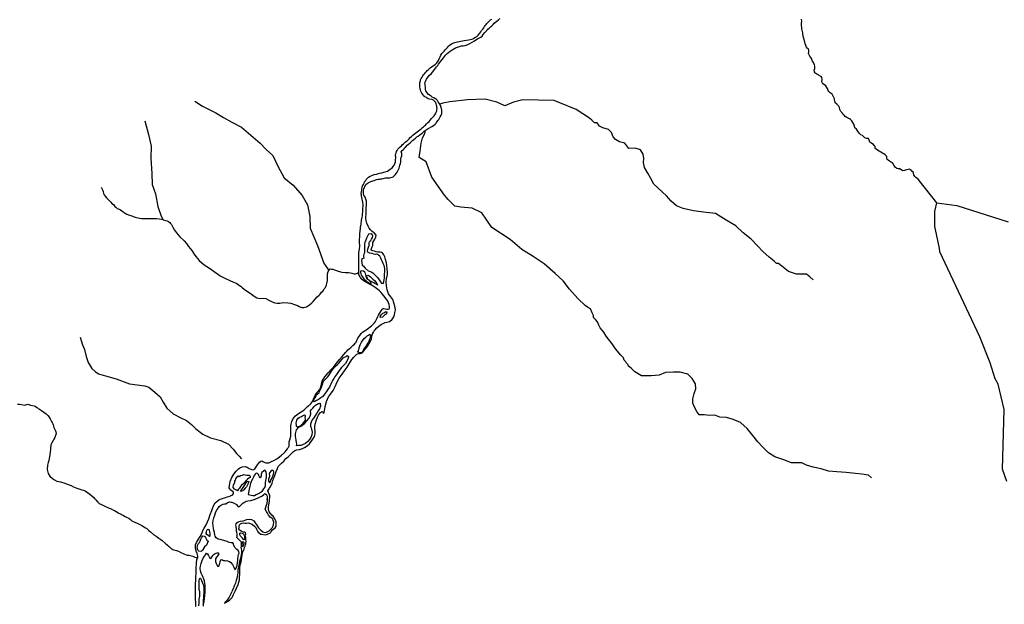
# Model space of a CAD drawing. Units: inches. Extents: x 2422421 to 2735615, y 1421226 to 1661445.
# Drawn here: x 2495218 to 2509518, y 1473606 to 1482096 of the extents above; entities that cross this region are included whole.
import ezdxf

# ---------------------------------------------------------------- set-up
doc = ezdxf.new("R2010")
doc.units = ezdxf.units.IN
doc.header["$MEASUREMENT"] = 0
doc.layers.add('WaterFeatureLine', color=197, linetype='Continuous')

msp = doc.modelspace()

# ---------------------------------------------------------------- linework, layer by layer
at = {"layer": 'WaterFeatureLine'}
for p, q in [((2508539, 1479435), (2508281, 1479760)), ((2498819, 1475140), (2498800, 1475130))]:
    msp.add_line(p, q, dxfattribs=at)
for points in [[(2509555, 1475391), (2509492, 1475567), (2509516, 1476434), (2509431, 1476802), (2509383, 1476878), (2509312, 1477112), (2509161, 1477490), (2508584, 1478726), (2508576, 1478776), (2508507, 1479094), (2508511, 1479311), (2508539, 1479435)], [(2508539, 1479435), (2508830, 1479396), (2509575, 1479158)]]:
    msp.add_lwpolyline(points, dxfattribs=at)
for points in [[(2500141, 1478427, 0), (2500143, 1478452, 0), (2500145, 1478494, 0), (2500145, 1478531, 0), (2500145, 1478551, 0), (2500145, 1478591, 0), (2500143, 1478641, 0), (2500142, 1478682, 0), (2500144, 1478715, 0), (2500151, 1478762, 0), (2500156, 1478811, 0), (2500155, 1478867, 0), (2500153, 1478903, 0), (2500156, 1478941, 0), (2500157, 1478984, 0), (2500163, 1479028, 0), (2500167, 1479062, 0), (2500170, 1479086, 0), (2500172, 1479102, 0), (2500175, 1479125, 0), (2500184, 1479183, 0), (2500191, 1479230, 0), (2500196, 1479247, 0), (2500199, 1479276, 0), (2500200, 1479305, 0), (2500201, 1479323, 0), (2500200, 1479359, 0), (2500205, 1479387, 0), (2500204, 1479407, 0), (2500202, 1479447, 0), (2500197, 1479471, 0), (2500190, 1479490, 0), (2500185, 1479514, 0), (2500182, 1479532, 0), (2500180, 1479552, 0), (2500178, 1479568, 0), (2500182, 1479601, 0), (2500185, 1479619, 0), (2500187, 1479642, 0), (2500193, 1479660, 0), (2500199, 1479681, 0), (2500210, 1479703, 0), (2500221, 1479724, 0), (2500228, 1479740, 0), (2500239, 1479757, 0), (2500252, 1479774, 0), (2500269, 1479794, 0), (2500286, 1479809, 0), (2500307, 1479822, 0), (2500332, 1479835, 0), (2500364, 1479848, 0), (2500398, 1479854, 0), (2500413, 1479857, 0), (2500447, 1479866, 0), (2500479, 1479872, 0), (2500505, 1479880, 0), (2500524, 1479885, 0), (2500558, 1479897, 0), (2500581, 1479910, 0), (2500597, 1479923, 0), (2500614, 1479937, 0), (2500632, 1479950, 0), (2500644, 1479962, 0), (2500655, 1479981, 0), (2500665, 1480002, 0), (2500672, 1480017, 0), (2500676, 1480034, 0), (2500678, 1480066, 0), (2500680, 1480087, 0), (2500679, 1480105, 0), (2500678, 1480120, 0), (2500677, 1480137, 0), (2500684, 1480158, 0), (2500689, 1480180, 0), (2500700, 1480198, 0), (2500712, 1480215, 0), (2500723, 1480228, 0), (2500745, 1480248, 0), (2500761, 1480263, 0), (2500775, 1480278, 0), (2500792, 1480292, 0), (2500808, 1480307, 0), (2500823, 1480320, 0), (2500846, 1480338, 0), (2500862, 1480353, 0), (2500876, 1480368, 0), (2500890, 1480383, 0), (2500909, 1480401, 0), (2500929, 1480420, 0), (2500952, 1480438, 0), (2500971, 1480455, 0), (2500989, 1480468, 0), (2501012, 1480484, 0), (2501035, 1480500, 0), (2501050, 1480513, 0), (2501068, 1480528, 0), (2501082, 1480540, 0), (2501098, 1480554, 0), (2501111, 1480565, 0), (2501121, 1480579, 0), (2501143, 1480600, 0), (2501164, 1480619, 0), (2501177, 1480635, 0), (2501199, 1480660, 0), (2501213, 1480675, 0), (2501226, 1480689, 0), (2501238, 1480701, 0), (2501248, 1480713, 0), (2501257, 1480730, 0), (2501267, 1480752, 0), (2501274, 1480771, 0), (2501278, 1480787, 0), (2501279, 1480805, 0), (2501278, 1480822, 0), (2501276, 1480839, 0), (2501270, 1480856, 0), (2501266, 1480873, 0), (2501257, 1480899, 0), (2501228, 1480927, 0), (2501208, 1480935, 0), (2501170, 1480941, 0), (2501150, 1480946, 0), (2501135, 1480956, 0), (2501124, 1480967, 0), (2501101, 1480976, 0), (2501085, 1480988, 0), (2501076, 1481003, 0), (2501057, 1481029, 0), (2501042, 1481060, 0), (2501040, 1481077, 0), (2501035, 1481094, 0), (2501028, 1481123, 0), (2501027, 1481140, 0), (2501027, 1481161, 0), (2501030, 1481185, 0), (2501037, 1481206, 0), (2501040, 1481222, 0), (2501049, 1481241, 0), (2501063, 1481262, 0), (2501074, 1481281, 0), (2501085, 1481296, 0), (2501098, 1481311, 0), (2501111, 1481330, 0), (2501125, 1481346, 0), (2501135, 1481358, 0), (2501151, 1481370, 0), (2501180, 1481398, 0), (2501197, 1481411, 0), (2501221, 1481427, 0), (2501238, 1481436, 0), (2501255, 1481452, 0), (2501274, 1481470, 0), (2501290, 1481491, 0), (2501300, 1481504, 0), (2501310, 1481526, 0), (2501325, 1481559, 0), (2501335, 1481581, 0), (2501348, 1481604, 0), (2501363, 1481621, 0), (2501381, 1481641, 0), (2501397, 1481657, 0), (2501418, 1481677, 0), (2501431, 1481693, 0), (2501442, 1481708, 0), (2501454, 1481721, 0), (2501491, 1481745, 0), (2501510, 1481756, 0), (2501537, 1481767, 0), (2501577, 1481776, 0), (2501601, 1481779, 0), (2501626, 1481783, 0), (2501651, 1481788, 0), (2501674, 1481792, 0), (2501708, 1481797, 0), (2501737, 1481803, 0), (2501761, 1481808, 0), (2501797, 1481819, 0), (2501816, 1481828, 0), (2501836, 1481842, 0), (2501856, 1481853, 0), (2501877, 1481870, 0), (2501900, 1481900, 0), (2501914, 1481921, 0), (2501927, 1481937, 0), (2501942, 1481959, 0), (2501958, 1481980, 0), (2501967, 1481997, 0), (2501978, 1482012, 0), (2501992, 1482028, 0), (2502004, 1482040, 0), (2502021, 1482061, 0), (2502042, 1482080, 0), (2502058, 1482092, 0), (2502073, 1482103, 0)], [(2501318, 1480870, 0), (2501308, 1480885, 0), (2501296, 1480901, 0), (2501284, 1480921, 0), (2501270, 1480936, 0), (2501258, 1480945, 0), (2501246, 1480951, 0), (2501231, 1480960, 0), (2501210, 1480973, 0), (2501192, 1480984, 0), (2501180, 1480994, 0), (2501156, 1481011, 0), (2501137, 1481033, 0), (2501128, 1481049, 0), (2501117, 1481064, 0), (2501113, 1481084, 0), (2501112, 1481103, 0), (2501111, 1481121, 0), (2501107, 1481138, 0), (2501105, 1481155, 0), (2501103, 1481178, 0), (2501111, 1481198, 0), (2501126, 1481231, 0), (2501150, 1481267, 0), (2501169, 1481289, 0), (2501200, 1481315, 0), (2501214, 1481333, 0), (2501233, 1481360, 0), (2501259, 1481393, 0), (2501273, 1481410, 0), (2501290, 1481433, 0), (2501302, 1481451, 0), (2501320, 1481473, 0), (2501334, 1481495, 0), (2501352, 1481519, 0), (2501371, 1481542, 0), (2501386, 1481560, 0), (2501403, 1481580, 0), (2501426, 1481603, 0), (2501444, 1481622, 0), (2501468, 1481640, 0), (2501497, 1481658, 0), (2501525, 1481675, 0), (2501548, 1481688, 0), (2501575, 1481699, 0), (2501604, 1481709, 0), (2501632, 1481715, 0), (2501660, 1481718, 0), (2501686, 1481722, 0), (2501728, 1481735, 0), (2501754, 1481749, 0), (2501789, 1481769, 0), (2501822, 1481789, 0), (2501844, 1481806, 0), (2501868, 1481820, 0), (2501913, 1481844, 0), (2501933, 1481859, 0), (2501948, 1481882, 0), (2501974, 1481909, 0), (2501990, 1481925, 0), (2502001, 1481937, 0), (2502016, 1481957, 0), (2502034, 1481972, 0), (2502061, 1481995, 0), (2502077, 1482009, 0), (2502094, 1482027, 0), (2502110, 1482045, 0), (2502128, 1482059, 0), (2502148, 1482075, 0), (2502172, 1482094, 0), (2502190, 1482112, 0)], [(2508281, 1479760, 0), (2508270, 1479774, 0), (2508252, 1479790, 0), (2508235, 1479805, 0), (2508218, 1479820, 0), (2508204, 1479842, 0), (2508200, 1479868, 0), (2508192, 1479882, 0), (2508177, 1479898, 0), (2508159, 1479914, 0), (2508139, 1479923, 0), (2508123, 1479922, 0), (2508098, 1479918, 0), (2508068, 1479904, 0), (2508044, 1479902, 0), (2508018, 1479914, 0), (2508000, 1479928, 0), (2507978, 1479932, 0), (2507956, 1479937, 0), (2507932, 1479952, 0), (2507919, 1479975, 0), (2507907, 1480000, 0), (2507892, 1480016, 0), (2507866, 1480033, 0), (2507849, 1480042, 0), (2507831, 1480055, 0), (2507819, 1480068, 0), (2507812, 1480089, 0), (2507810, 1480107, 0), (2507802, 1480120, 0), (2507788, 1480133, 0), (2507768, 1480147, 0), (2507747, 1480157, 0), (2507725, 1480170, 0), (2507702, 1480187, 0), (2507675, 1480202, 0), (2507656, 1480214, 0), (2507644, 1480225, 0), (2507643, 1480254, 0), (2507630, 1480270, 0), (2507618, 1480282, 0), (2507594, 1480298, 0), (2507565, 1480317, 0), (2507556, 1480347, 0), (2507544, 1480369, 0), (2507518, 1480373, 0), (2507491, 1480382, 0), (2507478, 1480393, 0), (2507458, 1480413, 0), (2507436, 1480423, 0), (2507417, 1480442, 0), (2507400, 1480465, 0), (2507380, 1480492, 0), (2507369, 1480505, 0), (2507349, 1480526, 0), (2507340, 1480551, 0), (2507331, 1480579, 0), (2507318, 1480602, 0), (2507302, 1480625, 0), (2507284, 1480646, 0), (2507268, 1480656, 0), (2507250, 1480666, 0), (2507229, 1480677, 0), (2507209, 1480691, 0), (2507190, 1480708, 0), (2507177, 1480724, 0), (2507164, 1480742, 0), (2507146, 1480765, 0), (2507136, 1480780, 0), (2507128, 1480794, 0), (2507124, 1480819, 0), (2507117, 1480838, 0), (2507107, 1480851, 0), (2507086, 1480868, 0), (2507065, 1480884, 0), (2507059, 1480912, 0), (2507053, 1480930, 0), (2507050, 1480946, 0), (2507044, 1480964, 0), (2507034, 1480987, 0), (2507018, 1481014, 0), (2507005, 1481024, 0), (2506987, 1481036, 0), (2506970, 1481052, 0), (2506959, 1481070, 0), (2506949, 1481097, 0), (2506942, 1481113, 0), (2506924, 1481136, 0), (2506906, 1481150, 0), (2506884, 1481164, 0), (2506876, 1481176, 0), (2506870, 1481194, 0), (2506874, 1481228, 0), (2506870, 1481255, 0), (2506857, 1481270, 0), (2506836, 1481282, 0), (2506823, 1481290, 0), (2506794, 1481304, 0), (2506783, 1481315, 0), (2506771, 1481326, 0), (2506760, 1481338, 0), (2506756, 1481361, 0), (2506765, 1481386, 0), (2506766, 1481402, 0), (2506765, 1481418, 0), (2506759, 1481445, 0), (2506744, 1481477, 0), (2506734, 1481496, 0), (2506724, 1481516, 0), (2506716, 1481532, 0), (2506707, 1481549, 0), (2506696, 1481566, 0), (2506684, 1481584, 0), (2506674, 1481606, 0), (2506677, 1481630, 0), (2506679, 1481648, 0), (2506676, 1481672, 0), (2506655, 1481683, 0), (2506643, 1481699, 0), (2506636, 1481719, 0), (2506624, 1481750, 0), (2506620, 1481768, 0), (2506616, 1481784, 0), (2506612, 1481809, 0), (2506602, 1481838, 0), (2506595, 1481864, 0), (2506591, 1481886, 0), (2506590, 1481906, 0), (2506587, 1481924, 0), (2506582, 1481942, 0), (2506579, 1481963, 0), (2506576, 1481984, 0), (2506573, 1482013, 0), (2506573, 1482030, 0), (2506575, 1482047, 0), (2506578, 1482073, 0), (2506574, 1482105, 0)], [(2497761, 1480915, 0), (2497874, 1480842, 0), (2497960, 1480795, 0), (2498067, 1480742, 0), (2498180, 1480676, 0), (2498300, 1480609, 0), (2498439, 1480536, 0), (2498539, 1480449, 0), (2498712, 1480303, 0), (2498799, 1480210, 0), (2498892, 1480123, 0), (2498972, 1479957, 0), (2499058, 1479798, 0), (2499191, 1479691, 0), (2499318, 1479545, 0), (2499397, 1479405, 0), (2499431, 1479239, 0), (2499437, 1479066, 0), (2499542, 1478815, 0), (2499634, 1478562, 0), (2499708, 1478453, 0)], [(2501110, 1480487, 0), (2501122, 1480497, 0), (2501148, 1480514, 0), (2501170, 1480526, 0), (2501206, 1480544, 0), (2501228, 1480560, 0), (2501251, 1480577, 0), (2501259, 1480585, 0), (2501266, 1480594, 0), (2501272, 1480604, 0), (2501282, 1480616, 0), (2501292, 1480630, 0), (2501304, 1480648, 0), (2501314, 1480665, 0), (2501325, 1480684, 0), (2501341, 1480709, 0), (2501347, 1480730, 0), (2501350, 1480751, 0), (2501347, 1480782, 0), (2501346, 1480805, 0), (2501336, 1480833, 0), (2501324, 1480861, 0), (2501318, 1480870, 0)], [(2506740, 1478319, 0), (2506694, 1478360, 0), (2506643, 1478402, 0), (2506498, 1478398, 0), (2506382, 1478440, 0), (2506238, 1478553, 0), (2506210, 1478553, 0), (2506178, 1478591, 0), (2506103, 1478646, 0), (2506010, 1478730, 0), (2505936, 1478809, 0), (2505843, 1478907, 0), (2505726, 1479000, 0), (2505619, 1479102, 0), (2505480, 1479186, 0), (2505322, 1479279, 0), (2505187, 1479298, 0), (2505006, 1479321, 0), (2504852, 1479353, 0), (2504759, 1479391, 0), (2504680, 1479460, 0), (2504610, 1479539, 0), (2504550, 1479595, 0), (2504429, 1479707, 0), (2504382, 1479791, 0), (2504340, 1479865, 0), (2504294, 1479949, 0), (2504280, 1480023, 0), (2504285, 1480079, 0), (2504271, 1480144, 0), (2504233, 1480205, 0), (2504159, 1480228, 0), (2504066, 1480223, 0), (2504038, 1480265, 0), (2504006, 1480302, 0), (2503931, 1480321, 0), (2503871, 1480358, 0), (2503838, 1480395, 0), (2503815, 1480456, 0), (2503768, 1480502, 0), (2503689, 1480526, 0), (2503638, 1480549, 0), (2503606, 1480600, 0), (2503564, 1480600, 0), (2503526, 1480637, 0), (2503492, 1480664, 0), (2503299, 1480790, 0), (2503063, 1480889, 0), (2502980, 1480924, 0), (2502523, 1480932, 0), (2502389, 1480900, 0), (2502263, 1480845, 0), (2502149, 1480896, 0), (2501976, 1480944, 0), (2501720, 1480932, 0), (2501464, 1480904, 0), (2501361, 1480885, 0), (2501318, 1480870, 0)], [(2497036, 1480629, 0), (2497089, 1480430, 0), (2497129, 1480257, 0), (2497122, 1480084, 0), (2497135, 1479864, 0), (2497142, 1479704, 0), (2497189, 1479565, 0), (2497222, 1479385, 0), (2497268, 1479259, 0), (2497295, 1479193, 0)], [(2498851, 1475166, 0), (2498850, 1475190, 0), (2498841, 1475207, 0), (2498830, 1475231, 0), (2498822, 1475256, 0), (2498830, 1475267, 0), (2498842, 1475284, 0), (2498847, 1475293, 0), (2498856, 1475309, 0), (2498874, 1475340, 0), (2498887, 1475367, 0), (2498896, 1475402, 0), (2498908, 1475441, 0), (2498917, 1475462, 0), (2498929, 1475492, 0), (2498945, 1475536, 0), (2498960, 1475577, 0), (2498974, 1475607, 0), (2498998, 1475630, 0), (2499018, 1475655, 0), (2499054, 1475685, 0), (2499082, 1475721, 0), (2499115, 1475749, 0), (2499155, 1475786, 0), (2499188, 1475820, 0), (2499216, 1475838, 0), (2499244, 1475849, 0), (2499284, 1475856, 0), (2499324, 1475868, 0), (2499355, 1475883, 0), (2499392, 1475908, 0), (2499425, 1475935, 0), (2499452, 1475970, 0), (2499477, 1476004, 0), (2499499, 1476042, 0), (2499508, 1476082, 0), (2499509, 1476126, 0), (2499505, 1476161, 0), (2499506, 1476192, 0), (2499510, 1476216, 0), (2499511, 1476222, 0), (2499523, 1476271, 0), (2499541, 1476322, 0), (2499563, 1476362, 0), (2499586, 1476390, 0), (2499601, 1476402, 0), (2499613, 1476404, 0), (2499625, 1476395, 0), (2499625, 1476382, 0), (2499642, 1476386, 0), (2499645, 1476415, 0), (2499656, 1476479, 0), (2499672, 1476552, 0), (2499702, 1476617, 0), (2499734, 1476656, 0), (2499771, 1476709, 0), (2499798, 1476771, 0), (2499827, 1476835, 0), (2499858, 1476890, 0), (2499902, 1476950, 0), (2499946, 1477009, 0), (2499974, 1477050, 0), (2500005, 1477099, 0), (2500043, 1477159, 0), (2500069, 1477194, 0), (2500083, 1477210, 0), (2500100, 1477224, 0), (2500115, 1477237, 0), (2500126, 1477244, 0), (2500140, 1477246, 0), (2500162, 1477248, 0), (2500180, 1477253, 0), (2500192, 1477259, 0), (2500206, 1477273, 0), (2500232, 1477304, 0), (2500249, 1477325, 0), (2500276, 1477361, 0), (2500310, 1477418, 0), (2500328, 1477461, 0), (2500333, 1477489, 0), (2500342, 1477532, 0), (2500354, 1477556, 0), (2500363, 1477574, 0), (2500377, 1477589, 0), (2500405, 1477619, 0), (2500432, 1477646, 0), (2500454, 1477662, 0), (2500471, 1477674, 0), (2500497, 1477685, 0), (2500524, 1477696, 0), (2500552, 1477702, 0), (2500587, 1477713, 0), (2500622, 1477738, 0), (2500650, 1477782, 0), (2500659, 1477812, 0), (2500668, 1477843, 0), (2500674, 1477884, 0), (2500668, 1477935, 0), (2500653, 1477983, 0), (2500635, 1478033, 0), (2500610, 1478069, 0), (2500575, 1478114, 0), (2500555, 1478175, 0), (2500543, 1478229, 0), (2500539, 1478282, 0), (2500543, 1478334, 0), (2500558, 1478394, 0), (2500560, 1478430, 0), (2500557, 1478483, 0), (2500552, 1478519, 0), (2500543, 1478563, 0), (2500533, 1478612, 0), (2500520, 1478653, 0), (2500508, 1478680, 0), (2500498, 1478698, 0), (2500481, 1478717, 0), (2500451, 1478719, 0), (2500418, 1478721, 0), (2500393, 1478727, 0), (2500370, 1478733, 0), (2500347, 1478737, 0), (2500331, 1478742, 0), (2500321, 1478751, 0), (2500327, 1478774, 0), (2500339, 1478796, 0), (2500345, 1478817, 0), (2500349, 1478860, 0), (2500375, 1478907, 0), (2500392, 1478940, 0), (2500393, 1478969, 0), (2500366, 1479001, 0), (2500338, 1479022, 0), (2500311, 1479046, 0), (2500295, 1479069, 0), (2500279, 1479099, 0), (2500260, 1479141, 0), (2500251, 1479182, 0), (2500245, 1479210, 0), (2500243, 1479229, 0), (2500246, 1479245, 0), (2500252, 1479260, 0), (2500252, 1479277, 0), (2500251, 1479295, 0), (2500251, 1479311, 0), (2500250, 1479323, 0), (2500249, 1479335, 0), (2500249, 1479345, 0), (2500251, 1479360, 0), (2500252, 1479376, 0), (2500255, 1479388, 0), (2500257, 1479398, 0), (2500254, 1479417, 0), (2500254, 1479430, 0), (2500254, 1479446, 0), (2500253, 1479459, 0), (2500252, 1479473, 0), (2500246, 1479488, 0), (2500241, 1479505, 0), (2500233, 1479521, 0), (2500224, 1479533, 0), (2500217, 1479547, 0), (2500212, 1479568, 0), (2500209, 1479585, 0), (2500210, 1479605, 0), (2500213, 1479621, 0), (2500217, 1479638, 0), (2500224, 1479653, 0), (2500230, 1479672, 0), (2500239, 1479690, 0), (2500247, 1479702, 0), (2500263, 1479716, 0), (2500278, 1479726, 0), (2500296, 1479738, 0), (2500316, 1479745, 0), (2500347, 1479757, 0), (2500366, 1479763, 0), (2500401, 1479775, 0), (2500422, 1479778, 0), (2500435, 1479779, 0), (2500448, 1479781, 0), (2500461, 1479783, 0), (2500478, 1479786, 0), (2500497, 1479790, 0), (2500529, 1479797, 0), (2500553, 1479798, 0), (2500572, 1479797, 0), (2500593, 1479799, 0), (2500626, 1479807, 0), (2500643, 1479815, 0), (2500651, 1479823, 0), (2500663, 1479833, 0), (2500672, 1479844, 0), (2500685, 1479860, 0), (2500700, 1479882, 0), (2500708, 1479899, 0), (2500721, 1479921, 0), (2500729, 1479942, 0), (2500734, 1479959, 0), (2500737, 1479982, 0), (2500747, 1480009, 0), (2500753, 1480033, 0), (2500753, 1480053, 0), (2500753, 1480076, 0), (2500758, 1480096, 0), (2500767, 1480117, 0), (2500770, 1480134, 0), (2500767, 1480154, 0), (2500759, 1480176, 0), (2500774, 1480198, 0), (2500795, 1480218, 0), (2500808, 1480236, 0), (2500824, 1480252, 0), (2500845, 1480273, 0), (2500865, 1480290, 0), (2500887, 1480309, 0), (2500903, 1480323, 0), (2500923, 1480341, 0), (2500942, 1480357, 0), (2500965, 1480376, 0), (2500986, 1480393, 0), (2501003, 1480405, 0), (2501031, 1480424, 0), (2501065, 1480450, 0), (2501088, 1480470, 0), (2501106, 1480485, 0), (2501110, 1480487, 0)], [(2507587, 1475444, 0), (2507545, 1475481, 0), (2507447, 1475498, 0), (2507359, 1475507, 0), (2507219, 1475521, 0), (2507085, 1475530, 0), (2506964, 1475540, 0), (2506857, 1475572, 0), (2506740, 1475595, 0), (2506643, 1475628, 0), (2506578, 1475661, 0), (2506512, 1475661, 0), (2506429, 1475661, 0), (2506317, 1475702, 0), (2506187, 1475749, 0), (2506094, 1475805, 0), (2506005, 1475893, 0), (2505940, 1475967, 0), (2505866, 1476056, 0), (2505782, 1476158, 0), (2505685, 1476244, 0), (2505578, 1476291, 0), (2505485, 1476319, 0), (2505387, 1476323, 0), (2505312, 1476351, 0), (2505238, 1476347, 0), (2505159, 1476356, 0), (2505085, 1476356, 0), (2505052, 1476407, 0), (2505019, 1476467, 0), (2504996, 1476528, 0), (2504996, 1476588, 0), (2505015, 1476667, 0), (2505038, 1476737, 0), (2505033, 1476807, 0), (2504987, 1476886, 0), (2504922, 1476947, 0), (2504810, 1476979, 0), (2504712, 1476979, 0), (2504596, 1476974, 0), (2504503, 1476933, 0), (2504387, 1476923, 0), (2504247, 1476923, 0), (2504152, 1476980, 0), (2504124, 1477013, 0), (2504099, 1477036, 0), (2504059, 1477062, 0), (2504057, 1477083, 0), (2504029, 1477110, 0), (2504022, 1477127, 0), (2503999, 1477150, 0), (2503985, 1477183, 0), (2503950, 1477222, 0), (2503873, 1477315, 0), (2503822, 1477387, 0), (2503771, 1477455, 0), (2503738, 1477501, 0), (2503701, 1477557, 0), (2503675, 1477592, 0), (2503650, 1477622, 0), (2503631, 1477659, 0), (2503610, 1477706, 0), (2503582, 1477743, 0), (2503554, 1477771, 0), (2503550, 1477799, 0), (2503531, 1477841, 0), (2503510, 1477896, 0), (2503466, 1477922, 0), (2503429, 1477946, 0), (2503323, 1478045, 0), (2503201, 1478183, 0), (2503110, 1478305, 0), (2502996, 1478411, 0), (2502834, 1478549, 0), (2502677, 1478655, 0), (2502511, 1478758, 0), (2502342, 1478903, 0), (2502074, 1479077, 0), (2501928, 1479293, 0), (2501791, 1479360, 0), (2501625, 1479372, 0), (2501538, 1479388, 0), (2501440, 1479486, 0), (2501389, 1479549, 0), (2501204, 1479807, 0), (2501121, 1480032, 0), (2501022, 1480095, 0), (2501034, 1480189, 0), (2501050, 1480304, 0), (2501066, 1480382, 0), (2501101, 1480442, 0), (2501110, 1480487, 0)], [(2496400, 1479666, 0), (2496410, 1479645, 0), (2496424, 1479616, 0), (2496428, 1479600, 0), (2496436, 1479571, 0), (2496446, 1479551, 0), (2496457, 1479531, 0), (2496478, 1479510, 0), (2496493, 1479494, 0), (2496511, 1479473, 0), (2496525, 1479460, 0), (2496541, 1479444, 0), (2496558, 1479429, 0), (2496579, 1479411, 0), (2496590, 1479397, 0), (2496601, 1479383, 0), (2496615, 1479371, 0), (2496635, 1479356, 0), (2496661, 1479343, 0), (2496681, 1479335, 0), (2496703, 1479322, 0), (2496721, 1479305, 0), (2496750, 1479284, 0), (2496775, 1479274, 0), (2496799, 1479263, 0), (2496825, 1479254, 0), (2496845, 1479249, 0), (2496868, 1479239, 0), (2496893, 1479229, 0), (2496913, 1479225, 0), (2496938, 1479218, 0), (2496958, 1479215, 0), (2496986, 1479210, 0), (2497002, 1479208, 0), (2497036, 1479208, 0), (2497064, 1479209, 0), (2497082, 1479209, 0), (2497102, 1479209, 0), (2497118, 1479209, 0), (2497139, 1479211, 0), (2497169, 1479210, 0), (2497186, 1479209, 0), (2497206, 1479207, 0), (2497242, 1479204, 0), (2497271, 1479198, 0), (2497295, 1479193, 0)], [(2497295, 1479193, 0), (2497302, 1479191, 0), (2497322, 1479186, 0), (2497340, 1479182, 0), (2497362, 1479175, 0), (2497379, 1479167, 0), (2497396, 1479152, 0), (2497406, 1479138, 0), (2497424, 1479123, 0), (2497440, 1479085, 0), (2497465, 1479038, 0), (2497495, 1479000, 0), (2497545, 1478944, 0), (2497605, 1478884, 0), (2497639, 1478844, 0), (2497671, 1478804, 0), (2497716, 1478744, 0), (2497753, 1478690, 0), (2497777, 1478658, 0), (2497825, 1478598, 0), (2497897, 1478534, 0), (2497958, 1478495, 0), (2498010, 1478464, 0), (2498074, 1478413, 0), (2498130, 1478378, 0), (2498197, 1478340, 0), (2498281, 1478303, 0), (2498336, 1478280, 0), (2498372, 1478264, 0), (2498411, 1478238, 0), (2498433, 1478221, 0), (2498447, 1478209, 0), (2498476, 1478184, 0), (2498557, 1478127, 0), (2498578, 1478116, 0), (2498611, 1478089, 0), (2498660, 1478057, 0), (2498710, 1478046, 0), (2498748, 1478054, 0), (2498793, 1478046, 0), (2498838, 1478024, 0), (2498855, 1478015, 0), (2498886, 1477999, 0), (2498923, 1477985, 0), (2498958, 1477981, 0), (2498994, 1477980, 0), (2499020, 1477982, 0), (2499054, 1477989, 0), (2499111, 1477986, 0), (2499155, 1477978, 0), (2499209, 1477958, 0), (2499252, 1477944, 0), (2499279, 1477933, 0), (2499317, 1477916, 0), (2499344, 1477914, 0), (2499381, 1477925, 0), (2499429, 1477956, 0), (2499460, 1477985, 0), (2499478, 1478005, 0), (2499507, 1478036, 0), (2499540, 1478070, 0), (2499566, 1478096, 0), (2499580, 1478112, 0), (2499591, 1478124, 0), (2499603, 1478138, 0), (2499619, 1478155, 0), (2499633, 1478173, 0), (2499646, 1478191, 0), (2499657, 1478209, 0), (2499673, 1478246, 0), (2499678, 1478266, 0), (2499686, 1478308, 0), (2499688, 1478350, 0), (2499686, 1478379, 0), (2499687, 1478405, 0), (2499698, 1478437, 0), (2499708, 1478453, 0)], [(2497801, 1474278, 0), (2497803, 1474285, 0), (2497805, 1474305, 0), (2497793, 1474342, 0), (2497783, 1474378, 0), (2497769, 1474422, 0), (2497769, 1474470, 0), (2497784, 1474505, 0), (2497814, 1474551, 0), (2497839, 1474589, 0), (2497863, 1474634, 0), (2497879, 1474676, 0), (2497898, 1474712, 0), (2497925, 1474758, 0), (2497947, 1474802, 0), (2497966, 1474849, 0), (2497986, 1474909, 0), (2498006, 1474970, 0), (2498022, 1475013, 0), (2498036, 1475044, 0), (2498056, 1475077, 0), (2498082, 1475100, 0), (2498109, 1475121, 0), (2498130, 1475132, 0), (2498148, 1475139, 0), (2498162, 1475144, 0), (2498174, 1475147, 0), (2498191, 1475151, 0), (2498208, 1475155, 0), (2498232, 1475165, 0), (2498269, 1475178, 0), (2498301, 1475193, 0), (2498312, 1475202, 0), (2498323, 1475216, 0), (2498322, 1475233, 0), (2498299, 1475256, 0), (2498285, 1475265, 0), (2498269, 1475281, 0), (2498262, 1475298, 0), (2498263, 1475332, 0), (2498275, 1475390, 0), (2498300, 1475447, 0), (2498326, 1475494, 0), (2498363, 1475538, 0), (2498397, 1475573, 0), (2498414, 1475586, 0), (2498447, 1475600, 0), (2498492, 1475607, 0), (2498520, 1475598, 0), (2498552, 1475579, 0), (2498575, 1475568, 0), (2498600, 1475561, 0), (2498618, 1475562, 0), (2498635, 1475574, 0), (2498654, 1475602, 0), (2498673, 1475633, 0), (2498687, 1475651, 0), (2498702, 1475670, 0), (2498720, 1475684, 0), (2498735, 1475688, 0), (2498751, 1475682, 0), (2498776, 1475666, 0), (2498795, 1475660, 0), (2498800, 1475659, 0), (2498820, 1475658, 0), (2498836, 1475658, 0), (2498846, 1475663, 0), (2498855, 1475668, 0), (2498876, 1475679, 0), (2498918, 1475697, 0), (2498952, 1475719, 0), (2498989, 1475747, 0), (2499019, 1475772, 0), (2499033, 1475784, 0), (2499043, 1475793, 0), (2499052, 1475801, 0), (2499062, 1475811, 0), (2499074, 1475822, 0), (2499089, 1475839, 0), (2499105, 1475862, 0), (2499118, 1475881, 0), (2499126, 1475895, 0), (2499130, 1475904, 0), (2499132, 1475917, 0), (2499132, 1475931, 0), (2499131, 1475943, 0), (2499133, 1475967, 0), (2499142, 1475996, 0), (2499157, 1476048, 0), (2499158, 1476084, 0), (2499156, 1476125, 0), (2499155, 1476165, 0), (2499157, 1476197, 0), (2499161, 1476224, 0), (2499172, 1476261, 0), (2499189, 1476302, 0), (2499224, 1476345, 0), (2499266, 1476375, 0), (2499308, 1476400, 0), (2499346, 1476427, 0), (2499376, 1476452, 0), (2499400, 1476477, 0), (2499416, 1476491, 0), (2499427, 1476501, 0), (2499435, 1476508, 0), (2499444, 1476516, 0), (2499457, 1476533, 0), (2499470, 1476552, 0), (2499486, 1476585, 0), (2499500, 1476619, 0), (2499511, 1476643, 0), (2499541, 1476685, 0), (2499578, 1476727, 0), (2499592, 1476764, 0), (2499599, 1476801, 0), (2499613, 1476847, 0), (2499648, 1476908, 0), (2499697, 1476966, 0), (2499744, 1477020, 0), (2499788, 1477068, 0), (2499823, 1477112, 0), (2499864, 1477163, 0), (2499900, 1477206, 0), (2499928, 1477239, 0), (2499951, 1477264, 0), (2499970, 1477284, 0), (2499984, 1477302, 0), (2500003, 1477318, 0), (2500026, 1477337, 0), (2500046, 1477355, 0), (2500060, 1477367, 0), (2500079, 1477384, 0), (2500092, 1477399, 0), (2500103, 1477415, 0), (2500112, 1477435, 0), (2500118, 1477447, 0), (2500131, 1477471, 0), (2500156, 1477510, 0), (2500176, 1477538, 0), (2500198, 1477557, 0), (2500222, 1477572, 0), (2500250, 1477591, 0), (2500284, 1477616, 0), (2500310, 1477636, 0), (2500325, 1477648, 0), (2500338, 1477659, 0), (2500348, 1477669, 0), (2500358, 1477679, 0), (2500372, 1477692, 0), (2500386, 1477714, 0), (2500399, 1477742, 0), (2500414, 1477776, 0), (2500428, 1477807, 0), (2500443, 1477831, 0), (2500466, 1477869, 0), (2500485, 1477894, 0), (2500494, 1477901, 0), (2500506, 1477902, 0), (2500528, 1477898, 0), (2500548, 1477891, 0), (2500570, 1477890, 0), (2500583, 1477897, 0), (2500588, 1477908, 0), (2500591, 1477933, 0), (2500584, 1477962, 0), (2500565, 1478008, 0), (2500541, 1478042, 0), (2500505, 1478086, 0), (2500466, 1478135, 0), (2500445, 1478158, 0), (2500419, 1478179, 0), (2500383, 1478209, 0), (2500352, 1478227, 0), (2500328, 1478240, 0), (2500289, 1478261, 0), (2500254, 1478281, 0), (2500221, 1478301, 0), (2500191, 1478321, 0), (2500161, 1478356, 0), (2500145, 1478389, 0), (2500141, 1478418, 0), (2500141, 1478427, 0)], [(2499708, 1478453, 0), (2499709, 1478455, 0), (2499729, 1478476, 0), (2499748, 1478475, 0), (2499768, 1478471, 0), (2499788, 1478464, 0), (2499806, 1478457, 0), (2499845, 1478442, 0), (2499897, 1478429, 0), (2499944, 1478424, 0), (2499976, 1478423, 0), (2499992, 1478425, 0), (2500024, 1478420, 0), (2500044, 1478413, 0), (2500075, 1478406, 0), (2500094, 1478405, 0), (2500122, 1478413, 0), (2500141, 1478427, 0)], [(2496098, 1477483, 0), (2496131, 1477374, 0), (2496158, 1477304, 0), (2496185, 1477205, 0), (2496213, 1477118, 0), (2496267, 1477031, 0), (2496316, 1476988, 0), (2496360, 1476955, 0), (2496463, 1476922, 0), (2496621, 1476879, 0), (2496697, 1476852, 0), (2496812, 1476808, 0), (2497035, 1476781, 0), (2497095, 1476759, 0), (2497182, 1476688, 0), (2497258, 1476617, 0), (2497302, 1476541, 0), (2497356, 1476454, 0), (2497449, 1476372, 0), (2497557, 1476313, 0), (2497639, 1476274, 0), (2497715, 1476215, 0), (2497775, 1476155, 0), (2497879, 1476078, 0), (2497988, 1476024, 0), (2498140, 1475986, 0), (2498249, 1475931, 0), (2498320, 1475861, 0), (2498369, 1475795, 0), (2498407, 1475757, 0), (2498441, 1475720, 0)], [(2495188, 1476510, 0), (2495221, 1476512, 0), (2495245, 1476507, 0), (2495288, 1476500, 0), (2495337, 1476514, 0), (2495375, 1476496, 0), (2495430, 1476487, 0), (2495446, 1476480, 0), (2495470, 1476464, 0), (2495488, 1476450, 0), (2495505, 1476440, 0), (2495534, 1476421, 0), (2495569, 1476397, 0), (2495601, 1476374, 0), (2495628, 1476346, 0), (2495645, 1476324, 0), (2495658, 1476301, 0), (2495670, 1476280, 0), (2495681, 1476262, 0), (2495688, 1476246, 0), (2495697, 1476225, 0), (2495703, 1476210, 0), (2495716, 1476174, 0), (2495729, 1476144, 0), (2495737, 1476126, 0), (2495743, 1476112, 0), (2495748, 1476085, 0), (2495728, 1476030, 0), (2495713, 1476003, 0), (2495702, 1475985, 0), (2495684, 1475953, 0), (2495672, 1475924, 0), (2495668, 1475908, 0), (2495666, 1475885, 0), (2495666, 1475865, 0), (2495665, 1475850, 0), (2495659, 1475818, 0), (2495656, 1475777, 0), (2495652, 1475752, 0), (2495647, 1475724, 0), (2495640, 1475693, 0), (2495630, 1475663, 0), (2495622, 1475628, 0), (2495615, 1475563, 0), (2495632, 1475505, 0), (2495657, 1475466, 0), (2495694, 1475431, 0), (2495721, 1475415, 0), (2495757, 1475396, 0), (2495786, 1475387, 0), (2495810, 1475382, 0), (2495871, 1475364, 0), (2495900, 1475353, 0), (2495937, 1475339, 0), (2495963, 1475329, 0), (2496000, 1475314, 0), (2496048, 1475294, 0), (2496089, 1475280, 0), (2496118, 1475269, 0), (2496144, 1475262, 0), (2496168, 1475253, 0), (2496205, 1475230, 0), (2496237, 1475207, 0), (2496266, 1475182, 0), (2496295, 1475155, 0), (2496306, 1475144, 0), (2496323, 1475122, 0), (2496353, 1475089, 0), (2496374, 1475072, 0), (2496406, 1475053, 0), (2496453, 1475029, 0), (2496475, 1475021, 0), (2496496, 1475013, 0), (2496517, 1475004, 0), (2496545, 1474990, 0), (2496578, 1474975, 0), (2496596, 1474966, 0), (2496620, 1474954, 0), (2496658, 1474931, 0), (2496691, 1474915, 0), (2496708, 1474907, 0), (2496727, 1474897, 0), (2496751, 1474882, 0), (2496780, 1474867, 0), (2496801, 1474856, 0), (2496827, 1474839, 0), (2496848, 1474820, 0), (2496866, 1474809, 0), (2496891, 1474797, 0), (2496925, 1474785, 0), (2496963, 1474763, 0), (2497003, 1474743, 0), (2497036, 1474722, 0), (2497062, 1474708, 0), (2497090, 1474684, 0), (2497118, 1474659, 0), (2497167, 1474617, 0), (2497200, 1474596, 0), (2497241, 1474568, 0), (2497267, 1474546, 0), (2497286, 1474531, 0), (2497330, 1474495, 0), (2497365, 1474464, 0), (2497379, 1474450, 0), (2497393, 1474439, 0), (2497412, 1474420, 0), (2497442, 1474404, 0), (2497457, 1474398, 0), (2497474, 1474393, 0), (2497497, 1474386, 0), (2497522, 1474378, 0), (2497559, 1474358, 0), (2497581, 1474347, 0), (2497601, 1474339, 0), (2497625, 1474330, 0), (2497649, 1474321, 0), (2497675, 1474317, 0), (2497695, 1474315, 0), (2497712, 1474309, 0), (2497734, 1474303, 0), (2497760, 1474292, 0), (2497780, 1474285, 0), (2497801, 1474278, 0)], [(2497887, 1473580, 0), (2497889, 1473613, 0), (2497896, 1473647, 0), (2497904, 1473696, 0), (2497906, 1473727, 0), (2497908, 1473749, 0), (2497910, 1473770, 0), (2497911, 1473797, 0), (2497910, 1473814, 0), (2497911, 1473835, 0), (2497913, 1473863, 0), (2497913, 1473885, 0), (2497907, 1473908, 0), (2497900, 1473947, 0), (2497891, 1473973, 0), (2497879, 1474008, 0), (2497867, 1474030, 0), (2497853, 1474058, 0), (2497844, 1474092, 0), (2497840, 1474130, 0), (2497843, 1474161, 0), (2497853, 1474197, 0), (2497868, 1474242, 0), (2497882, 1474274, 0), (2497901, 1474305, 0), (2497916, 1474326, 0), (2497933, 1474349, 0), (2497945, 1474340, 0), (2497960, 1474315, 0), (2497969, 1474294, 0), (2497977, 1474278, 0), (2497988, 1474271, 0), (2498001, 1474277, 0), (2498015, 1474299, 0), (2498030, 1474318, 0), (2498043, 1474333, 0), (2498058, 1474343, 0), (2498072, 1474347, 0), (2498087, 1474353, 0), (2498100, 1474351, 0), (2498109, 1474337, 0), (2498097, 1474313, 0), (2498074, 1474289, 0), (2498063, 1474266, 0), (2498063, 1474250, 0), (2498064, 1474227, 0), (2498073, 1474198, 0), (2498093, 1474159, 0), (2498108, 1474161, 0), (2498116, 1474175, 0), (2498124, 1474201, 0), (2498128, 1474224, 0), (2498132, 1474238, 0), (2498141, 1474251, 0), (2498156, 1474254, 0), (2498166, 1474245, 0), (2498177, 1474240, 0), (2498190, 1474241, 0), (2498206, 1474238, 0), (2498221, 1474241, 0), (2498237, 1474238, 0), (2498265, 1474227, 0), (2498285, 1474211, 0), (2498308, 1474182, 0), (2498317, 1474164, 0), (2498326, 1474144, 0), (2498338, 1474121, 0), (2498343, 1474110, 0), (2498354, 1474116, 0), (2498362, 1474129, 0), (2498368, 1474145, 0), (2498375, 1474176, 0), (2498380, 1474210, 0), (2498384, 1474253, 0), (2498390, 1474311, 0), (2498396, 1474330, 0), (2498404, 1474347, 0), (2498400, 1474371, 0), (2498389, 1474388, 0), (2498373, 1474403, 0), (2498345, 1474427, 0), (2498330, 1474459, 0), (2498324, 1474484, 0), (2498312, 1474497, 0), (2498290, 1474499, 0), (2498259, 1474502, 0), (2498232, 1474517, 0), (2498184, 1474534, 0), (2498128, 1474547, 0), (2498100, 1474552, 0), (2498084, 1474559, 0), (2498069, 1474570, 0), (2498058, 1474593, 0), (2498054, 1474615, 0), (2498045, 1474648, 0), (2498037, 1474684, 0), (2498031, 1474709, 0), (2498026, 1474745, 0), (2498025, 1474786, 0), (2498030, 1474822, 0), (2498038, 1474860, 0), (2498050, 1474902, 0), (2498061, 1474935, 0), (2498075, 1474968, 0), (2498090, 1474989, 0), (2498117, 1475025, 0), (2498133, 1475039, 0), (2498150, 1475050, 0), (2498175, 1475061, 0), (2498191, 1475064, 0), (2498213, 1475067, 0), (2498232, 1475080, 0), (2498263, 1475094, 0), (2498282, 1475091, 0), (2498300, 1475089, 0), (2498333, 1475075, 0), (2498365, 1475054, 0), (2498375, 1475040, 0), (2498391, 1475022, 0), (2498411, 1475024, 0), (2498430, 1475044, 0), (2498438, 1475056, 0), (2498447, 1475064, 0), (2498460, 1475076, 0), (2498473, 1475086, 0), (2498491, 1475096, 0), (2498507, 1475103, 0), (2498530, 1475110, 0), (2498576, 1475115, 0), (2498625, 1475128, 0), (2498662, 1475142, 0), (2498699, 1475160, 0), (2498734, 1475175, 0), (2498762, 1475202, 0), (2498780, 1475215, 0), (2498795, 1475207, 0), (2498800, 1475200, 0)], [(2498333, 1473769, 0), (2498346, 1473796, 0), (2498366, 1473839, 0), (2498389, 1473892, 0), (2498402, 1473929, 0), (2498409, 1473962, 0), (2498410, 1474000, 0), (2498414, 1474039, 0), (2498413, 1474081, 0), (2498414, 1474132, 0), (2498422, 1474181, 0), (2498433, 1474223, 0), (2498438, 1474257, 0), (2498443, 1474289, 0), (2498449, 1474324, 0), (2498461, 1474367, 0), (2498470, 1474389, 0), (2498477, 1474406, 0), (2498485, 1474429, 0), (2498491, 1474448, 0), (2498497, 1474471, 0), (2498500, 1474486, 0), (2498504, 1474501, 0), (2498506, 1474514, 0), (2498505, 1474525, 0), (2498504, 1474544, 0), (2498501, 1474575, 0), (2498493, 1474598, 0), (2498493, 1474612, 0), (2498502, 1474618, 0), (2498497, 1474646, 0), (2498488, 1474652, 0), (2498467, 1474652, 0), (2498445, 1474663, 0), (2498432, 1474668, 0), (2498409, 1474680, 0), (2498401, 1474693, 0), (2498402, 1474704, 0), (2498403, 1474718, 0), (2498405, 1474735, 0), (2498411, 1474758, 0), (2498423, 1474775, 0), (2498443, 1474783, 0), (2498465, 1474787, 0), (2498490, 1474783, 0), (2498511, 1474786, 0), (2498537, 1474790, 0), (2498549, 1474783, 0), (2498593, 1474768, 0), (2498635, 1474734, 0), (2498646, 1474719, 0), (2498656, 1474697, 0), (2498663, 1474685, 0), (2498670, 1474670, 0), (2498682, 1474654, 0), (2498718, 1474626, 0), (2498732, 1474623, 0), (2498783, 1474615, 0), (2498800, 1474620, 0), (2498819, 1474624, 0), (2498828, 1474630, 0), (2498859, 1474646, 0), (2498872, 1474664, 0), (2498890, 1474688, 0), (2498927, 1474718, 0), (2498941, 1474742, 0), (2498945, 1474782, 0), (2498941, 1474805, 0), (2498925, 1474848, 0), (2498897, 1474888, 0), (2498879, 1474901, 0), (2498843, 1474951, 0), (2498830, 1474994, 0), (2498833, 1475023, 0), (2498836, 1475052, 0), (2498844, 1475103, 0), (2498848, 1475127, 0), (2498852, 1475155, 0), (2498851, 1475166, 0)], [(2498819, 1475140, 0), (2498817, 1475170, 0), (2498812, 1475181, 0), (2498800, 1475200, 0)], [(2498800, 1475045, 0), (2498811, 1475075, 0), (2498817, 1475107, 0), (2498819, 1475140, 0)], [(2498373, 1474575, 0), (2498376, 1474590, 0), (2498375, 1474625, 0), (2498370, 1474654, 0), (2498369, 1474669, 0), (2498368, 1474696, 0), (2498366, 1474709, 0), (2498362, 1474723, 0), (2498360, 1474738, 0), (2498359, 1474756, 0), (2498362, 1474772, 0), (2498373, 1474790, 0), (2498392, 1474804, 0), (2498425, 1474811, 0), (2498463, 1474817, 0), (2498516, 1474835, 0), (2498552, 1474841, 0), (2498586, 1474835, 0), (2498616, 1474817, 0), (2498639, 1474789, 0), (2498660, 1474755, 0), (2498687, 1474718, 0), (2498721, 1474681, 0), (2498748, 1474657, 0), (2498771, 1474647, 0), (2498800, 1474653, 0), (2498802, 1474654, 0), (2498840, 1474674, 0), (2498888, 1474720, 0), (2498905, 1474760, 0), (2498907, 1474797, 0), (2498900, 1474824, 0), (2498893, 1474840, 0), (2498878, 1474859, 0), (2498858, 1474872, 0), (2498831, 1474900, 0), (2498815, 1474927, 0), (2498800, 1474955, 0)], [(2498800, 1474955, 0), (2498785, 1474989, 0), (2498800, 1475045, 0)], [(2498373, 1474575, 0), (2498387, 1474559, 0), (2498436, 1474515, 0), (2498434, 1474470, 0), (2498432, 1474449, 0), (2498431, 1474430, 0), (2498432, 1474424, 0), (2498434, 1474411, 0), (2498438, 1474394, 0), (2498439, 1474376, 0), (2498437, 1474355, 0), (2498434, 1474323, 0), (2498423, 1474276, 0), (2498411, 1474226, 0), (2498405, 1474202, 0), (2498404, 1474198, 0), (2498396, 1474152, 0), (2498388, 1474101, 0), (2498384, 1474062, 0), (2498380, 1474033, 0), (2498373, 1473986, 0), (2498364, 1473952, 0), (2498358, 1473934, 0), (2498351, 1473914, 0), (2498337, 1473883, 0), (2498328, 1473861, 0), (2498321, 1473839, 0), (2498306, 1473805, 0), (2498299, 1473788, 0), (2498289, 1473766, 0), (2498277, 1473740, 0), (2498258, 1473707, 0), (2498229, 1473668, 0), (2498211, 1473646, 0), (2498203, 1473637, 0), (2498193, 1473623, 0), (2498211, 1473630, 0), (2498246, 1473651, 0), (2498272, 1473671, 0), (2498298, 1473702, 0), (2498321, 1473744, 0), (2498330, 1473763, 0), (2498333, 1473769, 0)], [(2497776, 1473574, 0), (2497774, 1473631, 0), (2497773, 1473686, 0), (2497773, 1473741, 0), (2497771, 1473796, 0), (2497769, 1473847, 0), (2497771, 1473904, 0), (2497775, 1473955, 0), (2497778, 1474010, 0), (2497781, 1474050, 0), (2497782, 1474070, 0), (2497783, 1474105, 0), (2497783, 1474143, 0), (2497784, 1474183, 0), (2497787, 1474210, 0), (2497792, 1474253, 0), (2497801, 1474278, 0)], [(2497819, 1473584, 0), (2497822, 1473626, 0), (2497823, 1473657, 0), (2497824, 1473674, 0), (2497826, 1473689, 0), (2497828, 1473699, 0), (2497834, 1473717, 0), (2497835, 1473744, 0), (2497832, 1473786, 0), (2497825, 1473823, 0), (2497823, 1473855, 0), (2497823, 1473889, 0), (2497823, 1473925, 0), (2497824, 1473952, 0), (2497829, 1473971, 0), (2497833, 1473984, 0), (2497846, 1473983, 0), (2497850, 1473973, 0), (2497857, 1473952, 0), (2497867, 1473928, 0), (2497877, 1473905, 0), (2497883, 1473895, 0), (2497887, 1473874, 0), (2497890, 1473849, 0), (2497893, 1473823, 0), (2497892, 1473790, 0), (2497890, 1473758, 0), (2497888, 1473732, 0), (2497887, 1473702, 0), (2497884, 1473672, 0), (2497882, 1473643, 0), (2497881, 1473619, 0), (2497879, 1473597, 0)]]:
    msp.add_polyline3d(points, dxfattribs=at)
for points in [[(2500471, 1478271, 0), (2500496, 1478263, 0), (2500506, 1478296, 0), (2500511, 1478316, 0), (2500514, 1478347, 0), (2500517, 1478375, 0), (2500518, 1478404, 0), (2500519, 1478431, 0), (2500521, 1478463, 0), (2500520, 1478483, 0), (2500517, 1478502, 0), (2500511, 1478524, 0), (2500499, 1478555, 0), (2500488, 1478580, 0), (2500474, 1478607, 0), (2500463, 1478631, 0), (2500447, 1478661, 0), (2500430, 1478677, 0), (2500413, 1478687, 0), (2500396, 1478689, 0), (2500379, 1478687, 0), (2500362, 1478690, 0), (2500336, 1478702, 0), (2500303, 1478705, 0), (2500279, 1478717, 0), (2500271, 1478733, 0), (2500272, 1478761, 0), (2500280, 1478777, 0), (2500286, 1478793, 0), (2500293, 1478817, 0), (2500293, 1478837, 0), (2500294, 1478860, 0), (2500304, 1478878, 0), (2500317, 1478891, 0), (2500329, 1478911, 0), (2500342, 1478933, 0), (2500346, 1478953, 0), (2500335, 1478976, 0), (2500322, 1478987, 0), (2500284, 1478982, 0), (2500272, 1478960, 0), (2500255, 1478924, 0), (2500243, 1478894, 0), (2500232, 1478862, 0), (2500228, 1478841, 0), (2500226, 1478816, 0), (2500224, 1478780, 0), (2500224, 1478748, 0), (2500226, 1478727, 0), (2500228, 1478708, 0), (2500218, 1478689, 0), (2500210, 1478670, 0), (2500211, 1478650, 0), (2500217, 1478632, 0), (2500187, 1478623, 0), (2500183, 1478599, 0), (2500187, 1478566, 0), (2500192, 1478533, 0), (2500205, 1478520, 0), (2500236, 1478489, 0), (2500281, 1478451, 0), (2500298, 1478444, 0), (2500324, 1478436, 0), (2500348, 1478421, 0), (2500395, 1478369, 0), (2500419, 1478348, 0), (2500439, 1478318, 0), (2500456, 1478287, 0)], [(2500316, 1478256, 0), (2500323, 1478267, 0), (2500317, 1478282, 0), (2500294, 1478307, 0), (2500269, 1478328, 0), (2500253, 1478354, 0), (2500249, 1478373, 0), (2500246, 1478392, 0), (2500242, 1478409, 0), (2500231, 1478431, 0), (2500210, 1478443, 0), (2500186, 1478450, 0), (2500170, 1478446, 0), (2500169, 1478428, 0), (2500174, 1478403, 0), (2500179, 1478388, 0), (2500186, 1478374, 0), (2500195, 1478361, 0), (2500204, 1478347, 0), (2500214, 1478334, 0), (2500230, 1478319, 0), (2500244, 1478308, 0), (2500265, 1478290, 0), (2500285, 1478277, 0), (2500302, 1478264, 0)], [(2500414, 1478241, 0), (2500401, 1478254, 0), (2500381, 1478262, 0), (2500360, 1478276, 0), (2500334, 1478287, 0), (2500295, 1478310, 0), (2500273, 1478327, 0), (2500269, 1478339, 0), (2500265, 1478350, 0), (2500261, 1478363, 0), (2500263, 1478381, 0), (2500272, 1478387, 0), (2500293, 1478378, 0), (2500313, 1478360, 0), (2500331, 1478343, 0), (2500347, 1478327, 0), (2500369, 1478307, 0), (2500392, 1478282, 0), (2500405, 1478267, 0), (2500411, 1478256, 0)], [(2500451, 1477770, 0), (2500458, 1477795, 0), (2500469, 1477810, 0), (2500490, 1477836, 0), (2500507, 1477841, 0), (2500521, 1477847, 0), (2500538, 1477857, 0), (2500552, 1477842, 0), (2500541, 1477818, 0), (2500523, 1477808, 0), (2500505, 1477795, 0), (2500485, 1477778, 0)], [(2500168, 1477259, 0), (2500153, 1477260, 0), (2500143, 1477263, 0), (2500128, 1477268, 0), (2500126, 1477269, 0), (2500138, 1477287, 0), (2500144, 1477304, 0), (2500150, 1477329, 0), (2500165, 1477374, 0), (2500184, 1477415, 0), (2500208, 1477449, 0), (2500227, 1477469, 0), (2500244, 1477486, 0), (2500265, 1477503, 0), (2500283, 1477516, 0), (2500298, 1477525, 0), (2500308, 1477528, 0), (2500315, 1477515, 0), (2500308, 1477486, 0), (2500303, 1477463, 0), (2500295, 1477441, 0), (2500282, 1477414, 0), (2500265, 1477387, 0), (2500248, 1477359, 0), (2500239, 1477347, 0), (2500228, 1477331, 0), (2500216, 1477315, 0), (2500205, 1477292, 0), (2500200, 1477280, 0), (2500193, 1477266, 0), (2500182, 1477260, 0)], [(2499492, 1476548, 0), (2499480, 1476549, 0), (2499487, 1476562, 0), (2499493, 1476576, 0), (2499500, 1476593, 0), (2499512, 1476611, 0), (2499520, 1476626, 0), (2499528, 1476642, 0), (2499540, 1476656, 0), (2499554, 1476667, 0), (2499565, 1476678, 0), (2499574, 1476696, 0), (2499584, 1476718, 0), (2499597, 1476746, 0), (2499610, 1476787, 0), (2499619, 1476813, 0), (2499624, 1476832, 0), (2499636, 1476850, 0), (2499653, 1476871, 0), (2499686, 1476906, 0), (2499708, 1476931, 0), (2499724, 1476954, 0), (2499738, 1476976, 0), (2499757, 1477006, 0), (2499775, 1477029, 0), (2499801, 1477060, 0), (2499832, 1477088, 0), (2499856, 1477111, 0), (2499875, 1477136, 0), (2499900, 1477165, 0), (2499917, 1477183, 0), (2499936, 1477194, 0), (2499958, 1477206, 0), (2499975, 1477217, 0), (2499991, 1477205, 0), (2499991, 1477194, 0), (2499979, 1477157, 0), (2499971, 1477139, 0), (2499949, 1477103, 0), (2499927, 1477077, 0), (2499893, 1477043, 0), (2499856, 1476999, 0), (2499836, 1476970, 0), (2499818, 1476943, 0), (2499804, 1476923, 0), (2499792, 1476906, 0), (2499778, 1476883, 0), (2499763, 1476858, 0), (2499749, 1476835, 0), (2499736, 1476805, 0), (2499726, 1476783, 0), (2499715, 1476759, 0), (2499700, 1476735, 0), (2499689, 1476719, 0), (2499673, 1476696, 0), (2499659, 1476678, 0), (2499646, 1476658, 0), (2499633, 1476641, 0), (2499621, 1476625, 0), (2499605, 1476612, 0), (2499591, 1476603, 0), (2499574, 1476592, 0), (2499558, 1476581, 0), (2499543, 1476572, 0), (2499530, 1476566, 0), (2499515, 1476558, 0), (2499502, 1476551, 0)], [(2499238, 1475909, 0), (2499241, 1475930, 0), (2499239, 1475961, 0), (2499234, 1475986, 0), (2499228, 1476021, 0), (2499224, 1476043, 0), (2499224, 1476083, 0), (2499236, 1476140, 0), (2499270, 1476178, 0), (2499301, 1476194, 0), (2499331, 1476212, 0), (2499360, 1476236, 0), (2499389, 1476272, 0), (2499415, 1476303, 0), (2499436, 1476339, 0), (2499444, 1476374, 0), (2499440, 1476415, 0), (2499454, 1476433, 0), (2499473, 1476455, 0), (2499495, 1476479, 0), (2499515, 1476496, 0), (2499536, 1476512, 0), (2499555, 1476521, 0), (2499568, 1476524, 0), (2499580, 1476526, 0), (2499587, 1476484, 0), (2499570, 1476446, 0), (2499553, 1476416, 0), (2499535, 1476383, 0), (2499506, 1476339, 0), (2499488, 1476312, 0), (2499468, 1476284, 0), (2499451, 1476251, 0), (2499442, 1476220, 0), (2499440, 1476194, 0), (2499444, 1476179, 0), (2499450, 1476168, 0), (2499456, 1476148, 0), (2499465, 1476104, 0), (2499459, 1476066, 0), (2499446, 1476029, 0), (2499427, 1475998, 0), (2499402, 1475968, 0), (2499367, 1475939, 0), (2499337, 1475925, 0), (2499317, 1475918, 0), (2499299, 1475914, 0), (2499284, 1475911, 0), (2499274, 1475910, 0)], [(2499236, 1476188, 0), (2499236, 1476208, 0), (2499235, 1476231, 0), (2499237, 1476261, 0), (2499245, 1476281, 0), (2499262, 1476307, 0), (2499285, 1476325, 0), (2499311, 1476335, 0), (2499327, 1476343, 0), (2499343, 1476352, 0), (2499355, 1476359, 0), (2499364, 1476349, 0), (2499362, 1476333, 0), (2499361, 1476318, 0), (2499365, 1476298, 0), (2499363, 1476281, 0), (2499347, 1476260, 0), (2499338, 1476245, 0), (2499319, 1476220, 0), (2499292, 1476194, 0), (2499275, 1476186, 0), (2499258, 1476181, 0), (2499243, 1476179, 0)], [(2498800, 1475447, 0), (2498802, 1475485, 0), (2498799, 1475530, 0), (2498776, 1475552, 0), (2498758, 1475540, 0), (2498735, 1475520, 0), (2498726, 1475495, 0), (2498727, 1475467, 0), (2498711, 1475443, 0), (2498701, 1475459, 0), (2498693, 1475477, 0), (2498685, 1475490, 0), (2498673, 1475503, 0), (2498650, 1475508, 0), (2498637, 1475496, 0), (2498623, 1475474, 0), (2498612, 1475452, 0), (2498597, 1475424, 0), (2498578, 1475387, 0), (2498568, 1475360, 0), (2498560, 1475323, 0), (2498551, 1475277, 0), (2498546, 1475254, 0), (2498542, 1475230, 0), (2498536, 1475202, 0), (2498603, 1475184, 0), (2498626, 1475188, 0), (2498652, 1475199, 0), (2498667, 1475204, 0), (2498698, 1475221, 0), (2498724, 1475238, 0), (2498743, 1475255, 0), (2498765, 1475281, 0), (2498777, 1475301, 0), (2498786, 1475330, 0), (2498790, 1475368, 0), (2498795, 1475404, 0)], [(2498851, 1475371, 0), (2498860, 1475390, 0), (2498867, 1475409, 0), (2498878, 1475433, 0), (2498895, 1475468, 0), (2498904, 1475494, 0), (2498909, 1475513, 0), (2498909, 1475535, 0), (2498886, 1475555, 0), (2498868, 1475543, 0), (2498846, 1475516, 0), (2498842, 1475499, 0), (2498844, 1475482, 0), (2498847, 1475463, 0), (2498835, 1475439, 0), (2498831, 1475421, 0), (2498831, 1475395, 0)], [(2498381, 1475252, 0), (2498366, 1475262, 0), (2498340, 1475279, 0), (2498317, 1475301, 0), (2498322, 1475341, 0), (2498341, 1475374, 0), (2498341, 1475396, 0), (2498350, 1475409, 0), (2498359, 1475427, 0), (2498376, 1475455, 0), (2498391, 1475470, 0), (2498406, 1475460, 0), (2498424, 1475478, 0), (2498456, 1475480, 0), (2498471, 1475489, 0), (2498494, 1475488, 0), (2498515, 1475483, 0), (2498550, 1475480, 0), (2498566, 1475466, 0), (2498563, 1475449, 0), (2498547, 1475436, 0), (2498524, 1475424, 0), (2498504, 1475398, 0), (2498476, 1475372, 0), (2498458, 1475352, 0), (2498441, 1475335, 0), (2498426, 1475315, 0), (2498408, 1475290, 0), (2498397, 1475276, 0)], [(2498423, 1475244, 0), (2498442, 1475272, 0), (2498456, 1475289, 0), (2498474, 1475317, 0), (2498487, 1475339, 0), (2498503, 1475363, 0), (2498512, 1475376, 0), (2498527, 1475396, 0), (2498544, 1475387, 0), (2498540, 1475371, 0), (2498530, 1475349, 0), (2498510, 1475314, 0), (2498493, 1475290, 0), (2498473, 1475269, 0), (2498458, 1475256, 0)], [(2497973, 1474590, 0), (2497954, 1474604, 0), (2497937, 1474621, 0), (2497927, 1474632, 0), (2497926, 1474643, 0), (2497930, 1474658, 0), (2497936, 1474676, 0), (2497940, 1474689, 0), (2497948, 1474698, 0), (2497966, 1474692, 0), (2497971, 1474678, 0), (2497975, 1474657, 0), (2497978, 1474634, 0), (2497979, 1474612, 0), (2497978, 1474596, 0)], [(2497852, 1474374, 0), (2497818, 1474377, 0), (2497805, 1474390, 0), (2497797, 1474426, 0), (2497801, 1474460, 0), (2497816, 1474488, 0), (2497828, 1474502, 0), (2497838, 1474525, 0), (2497849, 1474551, 0), (2497857, 1474570, 0), (2497867, 1474587, 0), (2497877, 1474602, 0), (2497904, 1474597, 0), (2497917, 1474576, 0), (2497925, 1474555, 0), (2497935, 1474538, 0), (2497955, 1474525, 0), (2497930, 1474466, 0), (2497903, 1474438, 0), (2497887, 1474414, 0), (2497873, 1474393, 0)], [(2498473, 1474543, 0), (2498465, 1474551, 0), (2498455, 1474565, 0), (2498440, 1474581, 0), (2498424, 1474597, 0), (2498416, 1474616, 0), (2498413, 1474629, 0), (2498417, 1474638, 0), (2498429, 1474644, 0), (2498447, 1474641, 0), (2498461, 1474632, 0), (2498473, 1474620, 0), (2498480, 1474608, 0), (2498482, 1474593, 0), (2498481, 1474577, 0), (2498485, 1474558, 0), (2498481, 1474548, 0)], [(2498454, 1474438, 0), (2498447, 1474452, 0), (2498447, 1474476, 0), (2498456, 1474498, 0), (2498457, 1474516, 0), (2498473, 1474503, 0), (2498473, 1474490, 0), (2498469, 1474473, 0), (2498462, 1474451, 0)]]:
    msp.add_polyline3d(points, close=True, dxfattribs=at)

doc.saveas('drawing.dxf')
